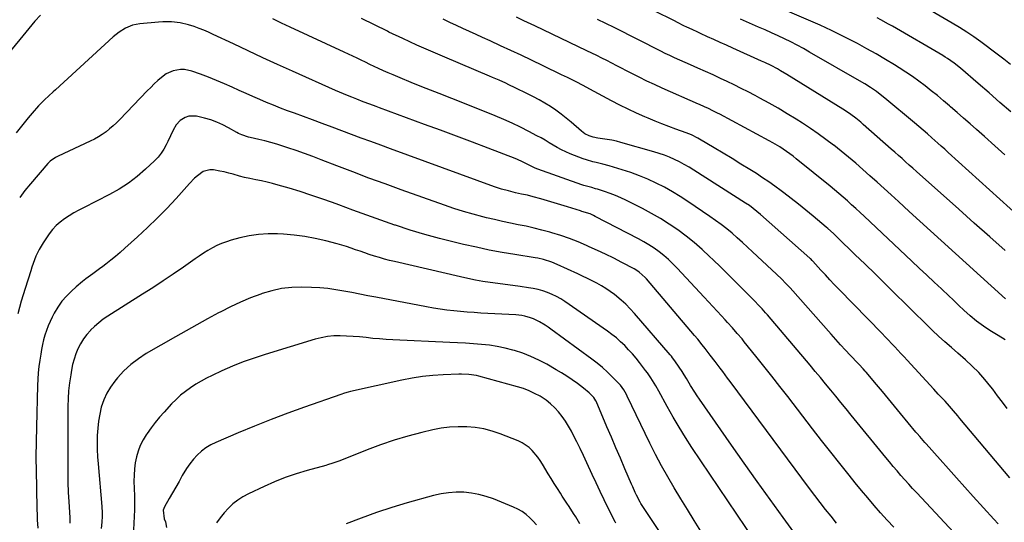
# Model space of a CAD drawing. Units: inches. Extents: x 1836063 to 1841434, y 426305 to 431686.
# Drawn here: x 1837015 to 1837574, y 429270 to 429556 of the extents above; entities that cross this region are included whole.
import ezdxf

# ---------------------------------------------------------------- set-up
doc = ezdxf.new("R2010")
doc.units = ezdxf.units.IN
doc.header["$MEASUREMENT"] = 0
doc.layers.add('7', color=7, linetype='Continuous')
doc.layers.add('8', color=7, linetype='Continuous')

msp = doc.modelspace()

# ---------------------------------------------------------------- linework, layer by layer
at = {"layer": '7', "color": 18}
for points in [[(1837574.41, 429478.93, 1832), (1837568.58, 429484.18, 1832), (1837562.72, 429489.41, 1832), (1837558.31, 429493.31, 1832), (1837554.63, 429496.56, 1832), (1837550.94, 429499.8, 1832), (1837547.25, 429503.03, 1832), (1837543.55, 429506.25, 1832), (1837542.88, 429506.83, 1832), (1837539.48, 429509.72, 1832), (1837536.04, 429512.58, 1832), (1837532.55, 429515.36, 1832), (1837529.02, 429518.11, 1832), (1837525.43, 429520.77, 1832), (1837521.8, 429523.36, 1832), (1837518.1, 429525.86, 1832), (1837514.35, 429528.3, 1832), (1837511.64, 429530.01, 1832), (1837506.47, 429533.19, 1832), (1837501.25, 429536.28, 1832), (1837495.96, 429539.24, 1832), (1837490.61, 429542.12, 1832), (1837488.71, 429543.12, 1832), (1837482.34, 429546.36, 1832), (1837475.93, 429549.5, 1832), (1837469.45, 429552.51, 1832), (1837462.92, 429555.41, 1832), (1837434.12, 429567.86, 1832)], [(1837577.58, 429530.32, 1836), (1837573.77, 429533.29, 1836), (1837569.92, 429536.2, 1836), (1837560.64, 429543.07, 1836), (1837556.71, 429545.89, 1836), (1837552.71, 429548.61, 1836), (1837548.62, 429551.2, 1836), (1837544.48, 429553.7, 1836), (1837525.26, 429564.86, 1836)], [(1837026.78, 429558.24, 1818), (1837023.59, 429554.95, 1818), (1837003.78, 429530.84, 1818)], [(1837574.55, 429374.01, 1824), (1837570.44, 429376.47, 1824), (1837568.61, 429377.57, 1824), (1837566.78, 429378.7, 1824), (1837564.75, 429379.97, 1824), (1837562.16, 429381.69, 1824), (1837558.3, 429384.56, 1824), (1837554.56, 429387.59, 1824), (1837551, 429390.82, 1824), (1837550.58, 429391.22, 1824), (1837548.63, 429393.09, 1824), (1837546.68, 429394.95, 1824), (1837544.72, 429396.8, 1824), (1837542.75, 429398.65, 1824), (1837538.31, 429402.82, 1824), (1837534.13, 429406.74, 1824), (1837529.94, 429410.67, 1824), (1837525.76, 429414.61, 1824), (1837521.58, 429418.54, 1824), (1837494.46, 429444.1, 1824), (1837492.1, 429446.31, 1824), (1837489.73, 429448.5, 1824), (1837487.34, 429450.67, 1824), (1837484.94, 429452.83, 1824), (1837482.51, 429454.96, 1824), (1837480.07, 429457.07, 1824), (1837477.59, 429459.14, 1824), (1837475.1, 429461.19, 1824), (1837455.89, 429476.74, 1824), (1837454.07, 429478.17, 1824), (1837450.34, 429480.89, 1824), (1837446.48, 429483.44, 1824), (1837442.51, 429485.8, 1824), (1837440.49, 429486.93, 1824), (1837412.5, 429501.97, 1824), (1837411.2, 429502.66, 1824), (1837408.58, 429504, 1824), (1837406, 429505.26, 1824), (1837403.88, 429506.24, 1824), (1837401.03, 429507.49, 1824), (1837400.32, 429507.8, 1824), (1837379.76, 429516.89, 1824), (1837375.39, 429518.87, 1824), (1837371.04, 429520.89, 1824), (1837366.74, 429523, 1824), (1837362.46, 429525.16, 1824), (1837359.56, 429526.65, 1824), (1837356.74, 429528.1, 1824), (1837353.93, 429529.56, 1824), (1837351.12, 429531.01, 1824), (1837348.31, 429532.47, 1824), (1837345.49, 429533.91, 1824), (1837342.66, 429535.34, 1824), (1837339.82, 429536.74, 1824), (1837336.97, 429538.11, 1824), (1837307.43, 429552.18, 1824), (1837305.36, 429553.16, 1824), (1837301.2, 429555.13, 1824), (1837297.04, 429557.09, 1824)], [(1837574.44, 429424.69, 1828), (1837565.72, 429432.48, 1828), (1837556.99, 429440.27, 1828), (1837548.26, 429448.05, 1828), (1837539.52, 429455.82, 1828), (1837526.11, 429467.75, 1828), (1837524.08, 429469.56, 1828), (1837522.05, 429471.37, 1828), (1837520.02, 429473.19, 1828), (1837517.99, 429475.01, 1828), (1837515.96, 429476.82, 1828), (1837513.93, 429478.63, 1828), (1837511.9, 429480.44, 1828), (1837509.86, 429482.24, 1828), (1837493.96, 429496.27, 1828), (1837492.58, 429497.46, 1828), (1837489.76, 429499.75, 1828), (1837486.84, 429501.93, 1828), (1837483.83, 429503.98, 1828), (1837482.29, 429504.96, 1828), (1837450.5, 429524.67, 1828), (1837447.03, 429526.74, 1828), (1837445.26, 429527.72, 1828), (1837441.68, 429529.6, 1828), (1837438.05, 429531.36, 1828), (1837436.21, 429532.21, 1828), (1837419.87, 429539.55, 1828), (1837416.28, 429541.16, 1828), (1837412.69, 429542.78, 1828), (1837409.11, 429544.41, 1828), (1837405.52, 429546.04, 1828), (1837401.55, 429547.85, 1828), (1837399.95, 429548.58, 1828), (1837396.77, 429550.05, 1828), (1837393.8, 429551.43, 1828), (1837392, 429552.28, 1828), (1837388.44, 429554.06, 1828), (1837386.66, 429554.96, 1828), (1837375.21, 429560.82, 1828)], [(1837577.63, 429503.37, 1834), (1837571.49, 429508.77, 1834), (1837565.33, 429514.15, 1834), (1837559.15, 429519.5, 1834), (1837549.11, 429528.17, 1834), (1837545.49, 429531.06, 1834), (1837541.69, 429533.69, 1834), (1837540.38, 429534.51, 1834), (1837539.06, 429535.3, 1834), (1837510.46, 429551.97, 1834), (1837508.32, 429553.19, 1834), (1837503.98, 429555.53, 1834), (1837501.79, 429556.66, 1834)], [(1837550.65, 429258.92, 1816), (1837524.26, 429287.05, 1816), (1837521.98, 429289.5, 1816), (1837519.73, 429291.97, 1816), (1837517.5, 429294.46, 1816), (1837515.28, 429296.97, 1816), (1837513.1, 429299.5, 1816), (1837510.93, 429302.05, 1816), (1837508.78, 429304.62, 1816), (1837506.66, 429307.2, 1816), (1837487.04, 429331.26, 1816), (1837484.15, 429334.81, 1816), (1837481.26, 429338.35, 1816), (1837478.36, 429341.9, 1816), (1837475.47, 429345.44, 1816), (1837472.57, 429348.98, 1816), (1837469.65, 429352.5, 1816), (1837466.71, 429356.01, 1816), (1837463.76, 429359.5, 1816), (1837439.47, 429388.16, 1816), (1837438.5, 429389.29, 1816), (1837436.52, 429391.51, 1816), (1837434.48, 429393.68, 1816), (1837432.42, 429395.82, 1816), (1837431.37, 429396.88, 1816), (1837425.26, 429403.03, 1816), (1837421.15, 429407.15, 1816), (1837417.01, 429411.25, 1816), (1837412.85, 429415.33, 1816), (1837408.67, 429419.38, 1816), (1837406.7, 429421.29, 1816), (1837402.38, 429425.28, 1816), (1837397.94, 429429.13, 1816), (1837393.34, 429432.79, 1816), (1837388.63, 429436.32, 1816), (1837383.76, 429439.63, 1816), (1837378.81, 429442.78, 1816), (1837373.71, 429445.71, 1816), (1837368.52, 429448.49, 1816), (1837359.15, 429453.23, 1816), (1837356.2, 429454.63, 1816), (1837353.21, 429455.93, 1816), (1837350.17, 429457.09, 1816), (1837347.08, 429458.15, 1816), (1837343.05, 429459.43, 1816), (1837341.95, 429459.77, 1816), (1837339.72, 429460.4, 1816), (1837335.28, 429461.65, 1816), (1837334.18, 429462.02, 1816), (1837309.09, 429470.86, 1816), (1837307.55, 429471.46, 1816), (1837304.6, 429472.93, 1816), (1837300.48, 429475.07, 1816), (1837297.67, 429476.34, 1816), (1837296.23, 429476.92, 1816), (1837281.03, 429482.68, 1816), (1837271.98, 429486.1, 1816), (1837262.92, 429489.51, 1816), (1837253.86, 429492.89, 1816), (1837244.79, 429496.26, 1816), (1837219.25, 429505.7, 1816), (1837217.39, 429506.39, 1816), (1837213.68, 429507.76, 1816), (1837209.98, 429509.14, 1816), (1837206.29, 429510.55, 1816), (1837203.45, 429511.68, 1816), (1837201.12, 429512.62, 1816), (1837198.79, 429513.59, 1816), (1837196.48, 429514.58, 1816), (1837194.18, 429515.59, 1816), (1837169.8, 429526.49, 1816), (1837161.39, 429530.29, 1816), (1837152.99, 429534.12, 1816), (1837144.62, 429538.01, 1816), (1837136.26, 429541.94, 1816), (1837124.87, 429547.34, 1816), (1837122.21, 429548.56, 1816), (1837119.52, 429549.72, 1816), (1837116.8, 429550.79, 1816), (1837114.06, 429551.81, 1816), (1837110.85, 429552.86, 1816), (1837106.06, 429553.95, 1816), (1837101.17, 429554.49, 1816), (1837096.25, 429554.53, 1816), (1837093.79, 429554.37, 1816), (1837083.21, 429553.35, 1816), (1837079.04, 429552.54, 1816), (1837075.1, 429550.93, 1816), (1837071.45, 429548.69, 1816), (1837068.11, 429546, 1816), (1837035.25, 429515.85, 1816), (1837034.03, 429514.73, 1816), (1837031.57, 429512.51, 1816), (1837029.11, 429510.29, 1816), (1837026.77, 429507.95, 1816), (1837025.65, 429506.73, 1816), (1837022.04, 429502.67, 1816), (1837019.68, 429499.93, 1816), (1837017.41, 429497.1, 1816), (1837015.16, 429494.25, 1816), (1837012.86, 429491.45, 1816)], [(1837570.46, 429269.47, 1818), (1837568.02, 429272.14, 1818), (1837556.36, 429285.07, 1818), (1837551.66, 429290.3, 1818), (1837546.96, 429295.53, 1818), (1837542.26, 429300.76, 1818), (1837537.57, 429306, 1818), (1837529.69, 429314.82, 1818), (1837528.95, 429315.66, 1818), (1837526.01, 429319.02, 1818), (1837524.57, 429320.72, 1818), (1837523.85, 429321.58, 1818), (1837515.07, 429332.22, 1818), (1837511.66, 429336.34, 1818), (1837508.25, 429340.45, 1818), (1837504.82, 429344.55, 1818), (1837501.39, 429348.65, 1818), (1837495.62, 429355.51, 1818), (1837495.06, 429356.17, 1818), (1837493.92, 429357.46, 1818), (1837491.57, 429359.98, 1818), (1837490.98, 429360.61, 1818), (1837486.58, 429365.23, 1818), (1837483.81, 429368.18, 1818), (1837481.05, 429371.16, 1818), (1837478.33, 429374.16, 1818), (1837475.63, 429377.18, 1818), (1837452.44, 429403.4, 1818), (1837451.84, 429404.07, 1818), (1837450, 429406.02, 1818), (1837447.45, 429408.52, 1818), (1837431.13, 429423.86, 1818), (1837428.24, 429426.55, 1818), (1837425.32, 429429.21, 1818), (1837422.38, 429431.84, 1818), (1837419.41, 429434.44, 1818), (1837416.38, 429436.97, 1818), (1837413.29, 429439.42, 1818), (1837410.12, 429441.76, 1818), (1837406.89, 429444.03, 1818), (1837394.32, 429452.53, 1818), (1837389.96, 429455.35, 1818), (1837385.53, 429458.04, 1818), (1837380.99, 429460.54, 1818), (1837376.38, 429462.92, 1818), (1837371.67, 429465.09, 1818), (1837366.9, 429467.09, 1818), (1837362.04, 429468.86, 1818), (1837357.11, 429470.47, 1818), (1837349.7, 429472.68, 1818), (1837346.01, 429473.7, 1818), (1837342.29, 429474.57, 1818), (1837340.43, 429475.01, 1818), (1837336.77, 429476.09, 1818), (1837334.97, 429476.73, 1818), (1837327.43, 429479.64, 1818), (1837324.96, 429480.68, 1818), (1837322.54, 429481.8, 1818), (1837320.18, 429483.07, 1818), (1837317.87, 429484.43, 1818), (1837315.59, 429485.84, 1818), (1837313.28, 429487.22, 1818), (1837310.95, 429488.54, 1818), (1837308.6, 429489.84, 1818), (1837304.05, 429492.28, 1818), (1837299.38, 429494.69, 1818), (1837294.65, 429496.99, 1818), (1837289.84, 429499.12, 1818), (1837284.99, 429501.14, 1818), (1837267.49, 429508.05, 1818), (1837260.27, 429510.92, 1818), (1837253.05, 429513.79, 1818), (1837245.84, 429516.67, 1818), (1837238.63, 429519.56, 1818), (1837229.6, 429523.2, 1818), (1837226.92, 429524.31, 1818), (1837224.25, 429525.44, 1818), (1837221.61, 429526.62, 1818), (1837218.61, 429528.01, 1818), (1837216.18, 429529.17, 1818), (1837213.75, 429530.33, 1818), (1837211.32, 429531.5, 1818), (1837208.9, 429532.69, 1818), (1837206.48, 429533.87, 1818), (1837204.06, 429535.04, 1818), (1837201.62, 429536.19, 1818), (1837199.18, 429537.33, 1818), (1837168.6, 429551.47, 1818), (1837163.6, 429553.8, 1818), (1837158.6, 429556.14, 1818)], [(1837575.7, 429334.97, 1822), (1837572.98, 429338.62, 1822), (1837570.24, 429342.25, 1822), (1837567.48, 429345.88, 1822), (1837566.37, 429347.32, 1822), (1837563.03, 429351.4, 1822), (1837559.55, 429355.35, 1822), (1837555.83, 429359.08, 1822), (1837551.97, 429362.67, 1822), (1837547.66, 429366.44, 1822), (1837544.01, 429369.63, 1822), (1837540.34, 429372.79, 1822), (1837536.72, 429376.01, 1822), (1837533.21, 429379.34, 1822), (1837530.43, 429382.07, 1822), (1837527.31, 429385.13, 1822), (1837524.19, 429388.19, 1822), (1837521.07, 429391.26, 1822), (1837517.96, 429394.32, 1822), (1837512.03, 429400.16, 1822), (1837506.34, 429405.76, 1822), (1837500.64, 429411.34, 1822), (1837494.93, 429416.92, 1822), (1837489.22, 429422.49, 1822), (1837479.31, 429432.13, 1822), (1837476.98, 429434.33, 1822), (1837473.77, 429437.15, 1822), (1837472.96, 429437.84, 1822), (1837465.41, 429444.18, 1822), (1837461.33, 429447.55, 1822), (1837457.22, 429450.88, 1822), (1837453.06, 429454.15, 1822), (1837448.87, 429457.38, 1822), (1837447.23, 429458.63, 1822), (1837443.8, 429461.15, 1822), (1837440.33, 429463.62, 1822), (1837436.8, 429466, 1822), (1837433.22, 429468.31, 1822), (1837429.53, 429470.63, 1822), (1837424.51, 429473.76, 1822), (1837419.48, 429476.86, 1822), (1837414.42, 429479.93, 1822), (1837409.35, 429482.97, 1822), (1837401, 429487.94, 1822), (1837400.09, 429488.47, 1822), (1837396.33, 429490.34, 1822), (1837393.39, 429491.5, 1822), (1837387.47, 429493.6, 1822), (1837383.53, 429495.04, 1822), (1837379.61, 429496.53, 1822), (1837375.72, 429498.09, 1822), (1837371.85, 429499.7, 1822), (1837369.91, 429500.54, 1822), (1837365.11, 429502.67, 1822), (1837360.36, 429504.89, 1822), (1837355.66, 429507.25, 1822), (1837351.02, 429509.69, 1822), (1837338.74, 429516.35, 1822), (1837334.86, 429518.42, 1822), (1837330.94, 429520.41, 1822), (1837326.01, 429522.79, 1822), (1837322.56, 429524.46, 1822), (1837319.1, 429526.13, 1822), (1837315.65, 429527.79, 1822), (1837312.19, 429529.46, 1822), (1837305.47, 429532.7, 1822), (1837299.64, 429535.48, 1822), (1837293.81, 429538.23, 1822), (1837287.95, 429540.94, 1822), (1837282.08, 429543.62, 1822), (1837277.81, 429545.54, 1822), (1837274.07, 429547.24, 1822), (1837270.33, 429548.95, 1822), (1837266.6, 429550.67, 1822), (1837262.88, 429552.39, 1822), (1837259.16, 429554.15, 1822), (1837255.47, 429555.94, 1822)], [(1837574.75, 429397.26, 1826), (1837538.11, 429430.36, 1826), (1837532.03, 429435.87, 1826), (1837525.97, 429441.38, 1826), (1837519.91, 429446.9, 1826), (1837513.87, 429452.43, 1826), (1837509.74, 429456.22, 1826), (1837505.76, 429459.86, 1826), (1837501.76, 429463.49, 1826), (1837497.75, 429467.09, 1826), (1837493.73, 429470.69, 1826), (1837489.66, 429474.23, 1826), (1837485.55, 429477.72, 1826), (1837481.36, 429481.12, 1826), (1837477.13, 429484.46, 1826), (1837477.09, 429484.49, 1826), (1837472.76, 429487.74, 1826), (1837468.38, 429490.92, 1826), (1837463.91, 429493.97, 1826), (1837459.38, 429496.94, 1826), (1837455.87, 429499.19, 1826), (1837450.8, 429502.33, 1826), (1837445.69, 429505.4, 1826), (1837440.5, 429508.34, 1826), (1837435.27, 429511.21, 1826), (1837432.59, 429512.64, 1826), (1837428.65, 429514.7, 1826), (1837424.69, 429516.71, 1826), (1837420.7, 429518.67, 1826), (1837416.69, 429520.59, 1826), (1837412.89, 429522.36, 1826), (1837408.63, 429524.33, 1826), (1837404.35, 429526.25, 1826), (1837400.06, 429528.15, 1826), (1837395.78, 429530.07, 1826), (1837386.78, 429534.13, 1826), (1837384.14, 429535.34, 1826), (1837381.52, 429536.58, 1826), (1837378.91, 429537.85, 1826), (1837376.31, 429539.14, 1826), (1837373.73, 429540.46, 1826), (1837371.14, 429541.78, 1826), (1837368.56, 429543.1, 1826), (1837365.97, 429544.42, 1826), (1837361.8, 429546.57, 1826), (1837357.13, 429548.94, 1826), (1837352.44, 429551.29, 1826), (1837347.72, 429553.59, 1826), (1837342.99, 429555.86, 1826)], [(1837511.32, 429267.54, 1814), (1837507.53, 429271.61, 1814), (1837503.8, 429275.74, 1814), (1837500.14, 429279.94, 1814), (1837496.52, 429284.17, 1814), (1837492.96, 429288.44, 1814), (1837489.43, 429292.75, 1814), (1837485.9, 429297.13, 1814), (1837480.65, 429303.67, 1814), (1837475.44, 429310.23, 1814), (1837470.27, 429316.82, 1814), (1837465.12, 429323.44, 1814), (1837451.03, 429341.7, 1814), (1837446.55, 429347.48, 1814), (1837442.04, 429353.24, 1814), (1837437.51, 429358.97, 1814), (1837432.94, 429364.68, 1814), (1837426.39, 429372.84, 1814), (1837425.08, 429374.45, 1814), (1837422.41, 429377.63, 1814), (1837419.67, 429380.76, 1814), (1837416.9, 429383.86, 1814), (1837415.5, 429385.4, 1814), (1837413.44, 429387.66, 1814), (1837411, 429390.32, 1814), (1837408.56, 429392.97, 1814), (1837406.11, 429395.61, 1814), (1837403.65, 429398.25, 1814), (1837388.34, 429414.61, 1814), (1837385.9, 429417.09, 1814), (1837383.37, 429419.48, 1814), (1837380.72, 429421.74, 1814), (1837377.99, 429423.9, 1814), (1837375.16, 429425.92, 1814), (1837372.26, 429427.85, 1814), (1837369.27, 429429.63, 1814), (1837366.22, 429431.32, 1814), (1837341.78, 429444.06, 1814), (1837340.79, 429444.55, 1814), (1837338.78, 429445.41, 1814), (1837334.14, 429446.89, 1814), (1837333.39, 429447.12, 1814), (1837326.04, 429449.46, 1814), (1837322.26, 429450.64, 1814), (1837318.47, 429451.79, 1814), (1837314.67, 429452.89, 1814), (1837310.85, 429453.96, 1814), (1837306.49, 429455.16, 1814), (1837303.2, 429456, 1814), (1837299.89, 429456.73, 1814), (1837296.56, 429457.45, 1814), (1837292.54, 429458.45, 1814), (1837288.56, 429459.58, 1814), (1837284.64, 429460.9, 1814), (1837225.46, 429482.44, 1814), (1837219.93, 429484.46, 1814), (1837214.39, 429486.49, 1814), (1837208.86, 429488.53, 1814), (1837203.33, 429490.58, 1814), (1837197.81, 429492.64, 1814), (1837192.28, 429494.69, 1814), (1837186.75, 429496.73, 1814), (1837181.22, 429498.77, 1814), (1837170.97, 429502.54, 1814), (1837166.99, 429504.03, 1814), (1837163.03, 429505.55, 1814), (1837159.08, 429507.11, 1814), (1837155.15, 429508.7, 1814), (1837151.24, 429510.34, 1814), (1837147.34, 429512.02, 1814), (1837143.46, 429513.75, 1814), (1837139.61, 429515.51, 1814), (1837135.63, 429517.37, 1814), (1837131.21, 429519.35, 1814), (1837126.75, 429521.24, 1814), (1837122.24, 429523.01, 1814), (1837117.7, 429524.69, 1814), (1837112.77, 429526.44, 1814), (1837108.51, 429527.38, 1814), (1837106.33, 429527.42, 1814), (1837102.01, 429526.74, 1814), (1837098.11, 429524.94, 1814), (1837095.49, 429522.94, 1814), (1837093.4, 429521.1, 1814), (1837091.35, 429519.21, 1814), (1837089.36, 429517.27, 1814), (1837087.4, 429515.29, 1814), (1837071.75, 429498.96, 1814), (1837069.91, 429497.13, 1814), (1837068, 429495.36, 1814), (1837066.01, 429493.69, 1814), (1837063.96, 429492.08, 1814), (1837061.83, 429490.59, 1814), (1837059.65, 429489.2, 1814), (1837057.38, 429487.94, 1814), (1837055.05, 429486.77, 1814), (1837036.87, 429478.3, 1814), (1837035.24, 429477.46, 1814), (1837032.26, 429475.32, 1814), (1837030.98, 429474.02, 1814), (1837021.03, 429462.56, 1814), (1837017.9, 429458.69, 1814), (1837014.94, 429454.69, 1814)], [(1837478.79, 429269.95, 1812), (1837475.63, 429273.8, 1812), (1837472.53, 429277.69, 1812), (1837469.46, 429281.61, 1812), (1837466.43, 429285.56, 1812), (1837463.44, 429289.53, 1812), (1837418.33, 429350.22, 1812), (1837416.92, 429352.12, 1812), (1837414.11, 429355.9, 1812), (1837412.7, 429357.79, 1812), (1837409.88, 429361.57, 1812), (1837407.04, 429365.32, 1812), (1837404.22, 429369.01, 1812), (1837402.53, 429371.17, 1812), (1837399.94, 429374.35, 1812), (1837398.18, 429376.45, 1812), (1837370.94, 429408.55, 1812), (1837370.18, 429409.4, 1812), (1837366.73, 429412.42, 1812), (1837364.81, 429413.67, 1812), (1837363.81, 429414.23, 1812), (1837356.78, 429417.91, 1812), (1837352.23, 429420.25, 1812), (1837347.64, 429422.52, 1812), (1837343.02, 429424.7, 1812), (1837338.36, 429426.83, 1812), (1837336.86, 429427.5, 1812), (1837332.03, 429429.53, 1812), (1837327.15, 429431.43, 1812), (1837322.19, 429433.13, 1812), (1837317.19, 429434.69, 1812), (1837315.94, 429435.05, 1812), (1837311.51, 429436.27, 1812), (1837307.05, 429437.4, 1812), (1837302.56, 429438.41, 1812), (1837298.06, 429439.33, 1812), (1837293.54, 429440.23, 1812), (1837289.04, 429441.17, 1812), (1837284.55, 429442.2, 1812), (1837280.08, 429443.27, 1812), (1837277.95, 429443.8, 1812), (1837272.44, 429445.25, 1812), (1837266.97, 429446.82, 1812), (1837261.54, 429448.54, 1812), (1837256.15, 429450.38, 1812), (1837231.64, 429459.11, 1812), (1837222.45, 429462.44, 1812), (1837213.27, 429465.82, 1812), (1837204.12, 429469.27, 1812), (1837194.99, 429472.78, 1812), (1837186.15, 429476.23, 1812), (1837181.44, 429478.02, 1812), (1837176.72, 429479.76, 1812), (1837171.97, 429481.42, 1812), (1837167.2, 429483.04, 1812), (1837164.32, 429483.99, 1812), (1837160.97, 429485.04, 1812), (1837157.59, 429486.02, 1812), (1837154.19, 429486.9, 1812), (1837150.77, 429487.72, 1812), (1837145.89, 429488.8, 1812), (1837144.9, 429489.04, 1812), (1837141.04, 429490.29, 1812), (1837139.21, 429491.15, 1812), (1837138.31, 429491.63, 1812), (1837133.59, 429494.35, 1812), (1837130.28, 429496.07, 1812), (1837126.9, 429497.59, 1812), (1837123.4, 429498.81, 1812), (1837119.81, 429499.84, 1812), (1837115.25, 429500.93, 1812), (1837110.95, 429500.97, 1812), (1837108.97, 429500.24, 1812), (1837106.16, 429498.41, 1812), (1837103.76, 429495.97, 1812), (1837102.04, 429493.02, 1812), (1837100.64, 429489.81, 1812), (1837099.15, 429486.64, 1812), (1837098.2, 429484.66, 1812), (1837096.83, 429482.18, 1812), (1837095.3, 429479.83, 1812), (1837093.51, 429477.66, 1812), (1837091.55, 429475.62, 1812), (1837086.45, 429470.85, 1812), (1837081.65, 429466.73, 1812), (1837076.66, 429462.91, 1812), (1837071.36, 429459.52, 1812), (1837065.86, 429456.42, 1812), (1837051.25, 429448.98, 1812), (1837048.49, 429447.51, 1812), (1837045.76, 429445.98, 1812), (1837043.09, 429444.36, 1812), (1837040.46, 429442.68, 1812), (1837037.98, 429440.82, 1812), (1837035.67, 429438.79, 1812), (1837033.6, 429436.5, 1812), (1837031.71, 429434.05, 1812), (1837028.23, 429428.98, 1812), (1837025.98, 429425.29, 1812), (1837024.16, 429421.37, 1812), (1837023.37, 429419.35, 1812), (1837021.91, 429415.26, 1812), (1837021.23, 429413.2, 1812), (1837018.03, 429403.11, 1812), (1837015.87, 429395.97, 1812), (1837013.82, 429388.8, 1812)], [(1837432.35, 429259.76, 1808), (1837396.68, 429312.89, 1808), (1837392.98, 429318.56, 1808), (1837389.39, 429324.3, 1808), (1837385.96, 429330.14, 1808), (1837382.63, 429336.04, 1808), (1837377.8, 429344.88, 1808), (1837376.1, 429347.91, 1808), (1837374.32, 429350.9, 1808), (1837373.39, 429352.37, 1808), (1837371.42, 429355.23, 1808), (1837370.38, 429356.62, 1808), (1837366.94, 429361.04, 1808), (1837364.92, 429363.54, 1808), (1837362.85, 429365.99, 1808), (1837360.68, 429368.36, 1808), (1837358.46, 429370.68, 1808), (1837356.14, 429372.89, 1808), (1837353.74, 429375.01, 1808), (1837351.23, 429377, 1808), (1837348.64, 429378.9, 1808), (1837324.52, 429395.64, 1808), (1837322.16, 429397.15, 1808), (1837319.73, 429398.54, 1808), (1837317.21, 429399.74, 1808), (1837314.62, 429400.82, 1808), (1837311.96, 429401.71, 1808), (1837309.27, 429402.49, 1808), (1837306.54, 429403.08, 1808), (1837303.77, 429403.55, 1808), (1837299.21, 429404.18, 1808), (1837294.95, 429404.76, 1808), (1837290.69, 429405.34, 1808), (1837286.42, 429405.93, 1808), (1837282.16, 429406.51, 1808), (1837277.9, 429407.15, 1808), (1837273.67, 429407.88, 1808), (1837269.45, 429408.72, 1808), (1837265.25, 429409.63, 1808), (1837227.71, 429418.38, 1808), (1837224.86, 429419.08, 1808), (1837222.03, 429419.83, 1808), (1837219.22, 429420.65, 1808), (1837216.42, 429421.52, 1808), (1837213.46, 429422.49, 1808), (1837210.86, 429423.35, 1808), (1837208.27, 429424.24, 1808), (1837205.68, 429425.14, 1808), (1837203.08, 429426.02, 1808), (1837200.48, 429426.85, 1808), (1837197.85, 429427.62, 1808), (1837195.21, 429428.36, 1808), (1837188.7, 429430.08, 1808), (1837182.77, 429431.46, 1808), (1837176.8, 429432.58, 1808), (1837170.77, 429433.35, 1808), (1837164.7, 429433.86, 1808), (1837161.38, 429434.04, 1808), (1837155.97, 429434.07, 1808), (1837150.59, 429433.77, 1808), (1837145.27, 429432.97, 1808), (1837139.98, 429431.83, 1808), (1837135.11, 429430.53, 1808), (1837132.32, 429429.68, 1808), (1837129.6, 429428.68, 1808), (1837126.96, 429427.47, 1808), (1837124.37, 429426.13, 1808), (1837121.85, 429424.65, 1808), (1837119.36, 429423.12, 1808), (1837116.92, 429421.52, 1808), (1837114.5, 429419.87, 1808), (1837107.87, 429415.23, 1808), (1837102.13, 429411.28, 1808), (1837096.36, 429407.38, 1808), (1837090.53, 429403.56, 1808), (1837084.66, 429399.8, 1808), (1837065.03, 429387.42, 1808), (1837062.38, 429385.62, 1808), (1837059.83, 429383.69, 1808), (1837057.43, 429381.59, 1808), (1837055.12, 429379.36, 1808), (1837055.09, 429379.33, 1808), (1837053, 429376.94, 1808), (1837051.1, 429374.43, 1808), (1837049.47, 429371.73, 1808), (1837048.02, 429368.91, 1808), (1837046.83, 429365.95, 1808), (1837045.8, 429362.95, 1808), (1837044.99, 429359.88, 1808), (1837044.34, 429356.77, 1808), (1837043.9, 429354.1, 1808), (1837043.25, 429349.6, 1808), (1837042.75, 429345.09, 1808), (1837042.47, 429340.56, 1808), (1837042.34, 429336.02, 1808), (1837042.19, 429303.9, 1808), (1837042.22, 429298.41, 1808), (1837042.32, 429292.92, 1808), (1837042.54, 429287.43, 1808), (1837042.83, 429281.95, 1808), (1837043.39, 429273.1, 1808), (1837043.47, 429269.93, 1808)], [(1837401.76, 429265.38, 1806), (1837397.89, 429271.47, 1806), (1837394.05, 429277.59, 1806), (1837390.27, 429283.74, 1806), (1837386.53, 429289.91, 1806), (1837382.91, 429296.15, 1806), (1837379.4, 429302.45, 1806), (1837376.05, 429308.84, 1806), (1837372.82, 429315.29, 1806), (1837359.91, 429341.93, 1806), (1837359.43, 429342.88, 1806), (1837357.9, 429345.63, 1806), (1837356.05, 429348.17, 1806), (1837355.34, 429348.95, 1806), (1837351.43, 429352.96, 1806), (1837348.67, 429355.65, 1806), (1837345.83, 429358.24, 1806), (1837342.87, 429360.69, 1806), (1837339.82, 429363.04, 1806), (1837316.62, 429380.03, 1806), (1837315.03, 429381.16, 1806), (1837313.41, 429382.24, 1806), (1837310.08, 429384.25, 1806), (1837306.61, 429385.96, 1806), (1837305.01, 429386.53, 1806), (1837301.73, 429387.39, 1806), (1837300.06, 429387.7, 1806), (1837296.68, 429388.06, 1806), (1837276.86, 429389.17, 1806), (1837272.98, 429389.42, 1806), (1837269.11, 429389.69, 1806), (1837265.24, 429390.02, 1806), (1837261.37, 429390.38, 1806), (1837257.51, 429390.81, 1806), (1837253.67, 429391.32, 1806), (1837249.83, 429391.93, 1806), (1837246.01, 429392.61, 1806), (1837217.26, 429398.15, 1806), (1837212.71, 429399.02, 1806), (1837208.16, 429399.9, 1806), (1837203.6, 429400.78, 1806), (1837199.05, 429401.65, 1806), (1837194.48, 429402.41, 1806), (1837189.9, 429403.03, 1806), (1837185.29, 429403.42, 1806), (1837180.67, 429403.66, 1806), (1837175.17, 429403.81, 1806), (1837169.39, 429403.65, 1806), (1837163.69, 429403.06, 1806), (1837158.08, 429401.85, 1806), (1837152.54, 429400.21, 1806), (1837151.82, 429399.95, 1806), (1837146.03, 429397.74, 1806), (1837140.31, 429395.36, 1806), (1837134.71, 429392.73, 1806), (1837129.17, 429389.94, 1806), (1837127.79, 429389.21, 1806), (1837121.64, 429385.9, 1806), (1837115.52, 429382.54, 1806), (1837109.42, 429379.13, 1806), (1837103.35, 429375.67, 1806), (1837086.84, 429366.17, 1806), (1837082.32, 429363.24, 1806), (1837078.05, 429360.02, 1806), (1837074.14, 429356.36, 1806), (1837070.48, 429352.41, 1806), (1837068.91, 429350.53, 1806), (1837066.47, 429347.17, 1806), (1837064.35, 429343.65, 1806), (1837062.7, 429339.88, 1806), (1837061.28, 429335.64, 1806), (1837060.38, 429331.71, 1806), (1837059.67, 429327.75, 1806), (1837059.24, 429323.75, 1806), (1837059, 429319.73, 1806), (1837058.97, 429315.69, 1806), (1837059.02, 429311.65, 1806), (1837059.21, 429307.61, 1806), (1837059.48, 429303.57, 1806), (1837061.52, 429279.24, 1806), (1837061.71, 429275.71, 1806), (1837061.72, 429273.94, 1806), (1837061.59, 429270.41, 1806), (1837061.29, 429266.88, 1806)], [(1837391.96, 429244.42, 1804), (1837367.68, 429281.05, 1804), (1837367.2, 429281.81, 1804), (1837365.2, 429285.71, 1804), (1837364.45, 429287.29, 1804), (1837363, 429290.47, 1804), (1837362.3, 429292.07, 1804), (1837358.59, 429300.77, 1804), (1837356.05, 429306.72, 1804), (1837353.51, 429312.68, 1804), (1837350.96, 429318.63, 1804), (1837348.41, 429324.58, 1804), (1837342.2, 429339.06, 1804), (1837342.05, 429339.4, 1804), (1837340.88, 429341.28, 1804), (1837338.28, 429343.92, 1804), (1837335.16, 429346.53, 1804), (1837331.58, 429349.18, 1804), (1837328.66, 429351.26, 1804), (1837325.69, 429353.27, 1804), (1837322.66, 429355.18, 1804), (1837319.58, 429357.01, 1804), (1837314.21, 429360.09, 1804), (1837309.79, 429362.41, 1804), (1837305.27, 429364.52, 1804), (1837300.62, 429366.3, 1804), (1837295.87, 429367.86, 1804), (1837294.94, 429368.13, 1804), (1837290.56, 429369.25, 1804), (1837286.15, 429370.2, 1804), (1837281.69, 429370.87, 1804), (1837277.19, 429371.35, 1804), (1837272.67, 429371.68, 1804), (1837268.15, 429371.99, 1804), (1837263.63, 429372.24, 1804), (1837259.1, 429372.48, 1804), (1837226.83, 429373.97, 1804), (1837223.06, 429374.19, 1804), (1837219.29, 429374.45, 1804), (1837215.53, 429374.79, 1804), (1837211.77, 429375.19, 1804), (1837207.88, 429375.58, 1804), (1837204.24, 429375.88, 1804), (1837200.6, 429376.09, 1804), (1837196.95, 429376.23, 1804), (1837193.32, 429376.15, 1804), (1837189.73, 429375.84, 1804), (1837186.18, 429375.18, 1804), (1837182.66, 429374.29, 1804), (1837154.29, 429365.66, 1804), (1837148.04, 429363.62, 1804), (1837141.85, 429361.4, 1804), (1837135.76, 429358.94, 1804), (1837129.74, 429356.3, 1804), (1837124.24, 429353.75, 1804), (1837121.06, 429352.18, 1804), (1837117.93, 429350.51, 1804), (1837114.9, 429348.69, 1804), (1837111.91, 429346.77, 1804), (1837109.06, 429344.68, 1804), (1837106.3, 429342.47, 1804), (1837103.71, 429340.07, 1804), (1837101.22, 429337.55, 1804), (1837096.95, 429332.92, 1804), (1837094.37, 429329.99, 1804), (1837091.88, 429327, 1804), (1837089.53, 429323.9, 1804), (1837087.26, 429320.73, 1804), (1837086.79, 429320.05, 1804), (1837085, 429317.09, 1804), (1837083.44, 429314.03, 1804), (1837082.23, 429310.81, 1804), (1837081.24, 429307.5, 1804), (1837080.57, 429304.09, 1804), (1837080.08, 429300.67, 1804), (1837079.87, 429297.21, 1804), (1837079.84, 429293.74, 1804), (1837080.09, 429285.44, 1804), (1837080.16, 429280.47, 1804), (1837080.13, 429277.99, 1804), (1837079.96, 429273.01, 1804), (1837079.83, 429270.53, 1804), (1837079.5, 429265.57, 1804)], [(1837353.47, 429269.87, 1802), (1837353.06, 429270.66, 1802), (1837349.15, 429278.48, 1802), (1837346.81, 429283.2, 1802), (1837344.51, 429287.93, 1802), (1837342.27, 429292.69, 1802), (1837340.05, 429297.47, 1802), (1837336.98, 429304.2, 1802), (1837335.11, 429308.2, 1802), (1837333.21, 429312.19, 1802), (1837331.24, 429316.14, 1802), (1837329.23, 429320.08, 1802), (1837328.2, 429322.07, 1802), (1837326.59, 429324.93, 1802), (1837324.87, 429327.72, 1802), (1837322.97, 429330.4, 1802), (1837320.95, 429332.99, 1802), (1837318.74, 429335.4, 1802), (1837316.38, 429337.65, 1802), (1837313.81, 429339.64, 1802), (1837310.4, 429341.89, 1802), (1837307.34, 429343.56, 1802), (1837304.21, 429345.05, 1802), (1837300.97, 429346.28, 1802), (1837297.65, 429347.33, 1802), (1837275.64, 429353.32, 1802), (1837274.25, 429353.66, 1802), (1837270.05, 429354.35, 1802), (1837265.79, 429354.55, 1802), (1837264.36, 429354.52, 1802), (1837255.38, 429354.12, 1802), (1837249.48, 429353.71, 1802), (1837243.61, 429353.1, 1802), (1837237.78, 429352.18, 1802), (1837231.97, 429351.05, 1802), (1837202.87, 429344.62, 1802), (1837201.45, 429344.27, 1802), (1837199.35, 429343.62, 1802), (1837197.27, 429342.92, 1802), (1837176.63, 429335.74, 1802), (1837167.12, 429332.32, 1802), (1837157.66, 429328.76, 1802), (1837148.28, 429325, 1802), (1837138.95, 429321.11, 1802), (1837126.36, 429315.7, 1802), (1837123.47, 429314.26, 1802), (1837120.71, 429312.61, 1802), (1837118.16, 429310.66, 1802), (1837115.75, 429308.51, 1802), (1837113.55, 429306.12, 1802), (1837111.5, 429303.62, 1802), (1837109.67, 429300.95, 1802), (1837107.29, 429296.9, 1802), (1837105.47, 429293.61, 1802), (1837103.63, 429290.33, 1802), (1837101.77, 429287.07, 1802), (1837099.9, 429283.81, 1802), (1837097.22, 429279.19, 1802), (1837096.47, 429277.23, 1802), (1837096.91, 429272.4, 1802), (1837097.7, 429270.59, 1802), (1837098.36, 429267.33, 1802)], [(1837308.47, 429268.89, 1798), (1837306.56, 429270.96, 1798), (1837304.57, 429272.97, 1798), (1837302.44, 429274.8, 1798), (1837300.2, 429276.44, 1798), (1837297.78, 429277.83, 1798), (1837295.25, 429279.03, 1798), (1837283.97, 429283.64, 1798), (1837279.88, 429285.08, 1798), (1837275.72, 429286.23, 1798), (1837271.47, 429286.97, 1798), (1837267.15, 429287.42, 1798), (1837262.81, 429287.44, 1798), (1837258.5, 429287.18, 1798), (1837254.24, 429286.5, 1798), (1837250, 429285.54, 1798), (1837235.05, 429281.35, 1798), (1837226.24, 429278.72, 1798), (1837217.51, 429275.89, 1798), (1837208.88, 429272.76, 1798), (1837200.32, 429269.42, 1798)]]:
    msp.add_polyline3d(points, dxfattribs=at)
at = {"layer": '8', "color": 18}
for points in [[(1837577.17, 429295.55, 1820), (1837548.83, 429329.35, 1820), (1837547.64, 429330.76, 1820), (1837545.24, 429333.57, 1820), (1837542.82, 429336.35, 1820), (1837540.35, 429339.09, 1820), (1837539.07, 429340.46, 1820), (1837536.54, 429343.17, 1820), (1837534.02, 429345.9, 1820), (1837518.85, 429362.46, 1820), (1837517.09, 429364.36, 1820), (1837515.33, 429366.27, 1820), (1837513.56, 429368.16, 1820), (1837511.78, 429370.05, 1820), (1837510, 429371.93, 1820), (1837508.21, 429373.8, 1820), (1837506.41, 429375.67, 1820), (1837504.6, 429377.53, 1820), (1837480.04, 429402.75, 1820), (1837477.47, 429405.42, 1820), (1837474.92, 429408.1, 1820), (1837472.41, 429410.81, 1820), (1837469.91, 429413.54, 1820), (1837465.35, 429418.58, 1820), (1837464.94, 429419.03, 1820), (1837464.09, 429419.88, 1820), (1837463.87, 429420.08, 1820), (1837463.65, 429420.28, 1820), (1837435.55, 429445.11, 1820), (1837433.51, 429446.85, 1820), (1837431.41, 429448.53, 1820), (1837429.25, 429450.12, 1820), (1837427.02, 429451.61, 1820), (1837397.73, 429470.26, 1820), (1837395.05, 429471.89, 1820), (1837392.33, 429473.46, 1820), (1837389.56, 429474.93, 1820), (1837386.75, 429476.33, 1820), (1837383.88, 429477.6, 1820), (1837380.98, 429478.78, 1820), (1837378.02, 429479.8, 1820), (1837375.02, 429480.73, 1820), (1837356.36, 429485.98, 1820), (1837353.78, 429486.65, 1820), (1837351.18, 429487.24, 1820), (1837348.56, 429487.71, 1820), (1837345.92, 429488.12, 1820), (1837343.19, 429488.47, 1820), (1837340.66, 429488.96, 1820), (1837338.21, 429489.76, 1820), (1837335.92, 429490.9, 1820), (1837333.86, 429492.41, 1820), (1837328.06, 429497.47, 1820), (1837325.22, 429499.84, 1820), (1837322.32, 429502.13, 1820), (1837319.32, 429504.29, 1820), (1837316.25, 429506.37, 1820), (1837313.11, 429508.32, 1820), (1837309.92, 429510.2, 1820), (1837306.67, 429511.96, 1820), (1837303.37, 429513.65, 1820), (1837296.36, 429517.08, 1820), (1837292.72, 429518.81, 1820), (1837290.89, 429519.65, 1820), (1837287.2, 429521.29, 1820), (1837283.5, 429522.88, 1820), (1837281.64, 429523.67, 1820), (1837256.4, 429534.33, 1820), (1837248.39, 429537.78, 1820), (1837240.42, 429541.31, 1820), (1837232.5, 429544.96, 1820), (1837224.63, 429548.69, 1820), (1837223.73, 429549.13, 1820), (1837216.33, 429552.72, 1820), (1837208.95, 429556.33, 1820)], [(1837600.85, 429427.29, 1830), (1837542.15, 429480.35, 1830), (1837540.2, 429482.11, 1830), (1837538.25, 429483.86, 1830), (1837536.29, 429485.6, 1830), (1837532.84, 429488.65, 1830), (1837530.38, 429490.81, 1830), (1837527.92, 429492.97, 1830), (1837525.44, 429495.11, 1830), (1837522.94, 429497.22, 1830), (1837506.09, 429511.24, 1830), (1837504.54, 429512.49, 1830), (1837501.38, 429514.89, 1830), (1837498.11, 429517.16, 1830), (1837494.76, 429519.28, 1830), (1837493.05, 429520.29, 1830), (1837463.47, 429537.35, 1830), (1837459.95, 429539.32, 1830), (1837456.41, 429541.24, 1830), (1837452.81, 429543.07, 1830), (1837449.19, 429544.85, 1830), (1837445.54, 429546.57, 1830), (1837441.88, 429548.26, 1830), (1837438.2, 429549.91, 1830), (1837434.5, 429551.53, 1830), (1837424.22, 429555.98, 1830)], [(1837461.52, 429255.19, 1810), (1837448.46, 429273.08, 1810), (1837441.05, 429283.31, 1810), (1837433.69, 429293.56, 1810), (1837426.39, 429303.86, 1810), (1837419.14, 429314.2, 1810), (1837400.94, 429340.33, 1810), (1837399.63, 429342.24, 1810), (1837398.35, 429344.18, 1810), (1837395.9, 429348.11, 1810), (1837393.49, 429352.08, 1810), (1837392.27, 429354.05, 1810), (1837391.04, 429356.02, 1810), (1837389.49, 429358.5, 1810), (1837387.01, 429362.1, 1810), (1837385.67, 429363.82, 1810), (1837384.97, 429364.67, 1810), (1837384.27, 429365.5, 1810), (1837364.11, 429388.85, 1810), (1837361.66, 429391.53, 1810), (1837359.11, 429394.11, 1810), (1837356.42, 429396.53, 1810), (1837352.6, 429399.67, 1810), (1837350.21, 429401.44, 1810), (1837347.75, 429403.12, 1810), (1837345.21, 429404.66, 1810), (1837342.61, 429406.11, 1810), (1837339.95, 429407.47, 1810), (1837337.28, 429408.8, 1810), (1837334.59, 429410.1, 1810), (1837331.89, 429411.37, 1810), (1837320.16, 429416.81, 1810), (1837317.12, 429418.07, 1810), (1837312.39, 429419.52, 1810), (1837309.18, 429420.24, 1810), (1837307.55, 429420.53, 1810), (1837296.14, 429422.34, 1810), (1837288.82, 429423.59, 1810), (1837281.52, 429424.95, 1810), (1837274.25, 429426.47, 1810), (1837267.01, 429428.09, 1810), (1837261.62, 429429.36, 1810), (1837253.24, 429431.47, 1810), (1837244.9, 429433.74, 1810), (1837236.63, 429436.27, 1810), (1837228.41, 429438.96, 1810), (1837228.01, 429439.09, 1810), (1837220.03, 429441.87, 1810), (1837212.08, 429444.69, 1810), (1837204.14, 429447.57, 1810), (1837196.22, 429450.5, 1810), (1837192.56, 429451.86, 1810), (1837186.46, 429454.07, 1810), (1837180.32, 429456.17, 1810), (1837174.13, 429458.14, 1810), (1837167.91, 429460, 1810), (1837161.71, 429461.79, 1810), (1837158.55, 429462.65, 1810), (1837155.39, 429463.45, 1810), (1837152.2, 429464.17, 1810), (1837149, 429464.82, 1810), (1837145.53, 429465.53, 1810), (1837142.62, 429466.19, 1810), (1837139.73, 429466.93, 1810), (1837136.18, 429467.93, 1810), (1837133.64, 429468.62, 1810), (1837131.09, 429469.25, 1810), (1837128.52, 429469.79, 1810), (1837124.92, 429470.43, 1810), (1837122.91, 429470.5, 1810), (1837119.17, 429469.51, 1810), (1837115.84, 429467.09, 1810), (1837114.28, 429465.68, 1810), (1837111.32, 429462.66, 1810), (1837103.73, 429454.28, 1810), (1837098.43, 429448.6, 1810), (1837093.02, 429443.03, 1810), (1837087.44, 429437.63, 1810), (1837081.76, 429432.34, 1810), (1837074.62, 429425.9, 1810), (1837072.01, 429423.6, 1810), (1837069.37, 429421.34, 1810), (1837066.68, 429419.14, 1810), (1837063.95, 429416.98, 1810), (1837062.25, 429415.66, 1810), (1837060.34, 429414.21, 1810), (1837056.47, 429411.36, 1810), (1837052.57, 429408.55, 1810), (1837050.66, 429407.09, 1810), (1837046.98, 429404.01, 1810), (1837044.29, 429401.63, 1810), (1837041.44, 429398.81, 1810), (1837038.83, 429395.81, 1810), (1837036.56, 429392.54, 1810), (1837034.52, 429389.09, 1810), (1837033.36, 429386.84, 1810), (1837032.16, 429384.35, 1810), (1837031.07, 429381.81, 1810), (1837030.12, 429379.22, 1810), (1837029.28, 429376.58, 1810), (1837028.56, 429373.91, 1810), (1837027.91, 429371.21, 1810), (1837027.35, 429368.5, 1810), (1837026.87, 429365.77, 1810), (1837026.32, 429362.35, 1810), (1837025.83, 429358.8, 1810), (1837025.43, 429355.25, 1810), (1837025.17, 429351.68, 1810), (1837025.01, 429348.1, 1810), (1837024.41, 429324.54, 1810), (1837024.26, 429316.03, 1810), (1837024.19, 429307.51, 1810), (1837024.25, 429299, 1810), (1837024.4, 429290.49, 1810), (1837024.73, 429277.08, 1810), (1837024.78, 429275.27, 1810), (1837024.93, 429271.67, 1810), (1837025.19, 429266.95, 1810)], [(1837333.04, 429269.4, 1800), (1837330.66, 429273.43, 1800), (1837329.42, 429275.41, 1800), (1837326.89, 429279.35, 1800), (1837325.61, 429281.31, 1800), (1837323.06, 429285.23, 1800), (1837322.03, 429286.81, 1800), (1837320.25, 429289.57, 1800), (1837318.5, 429292.35, 1800), (1837316.78, 429295.15, 1800), (1837315.09, 429297.96, 1800), (1837311.88, 429303.35, 1800), (1837310.56, 429305.41, 1800), (1837309.15, 429307.41, 1800), (1837306.01, 429311.15, 1800), (1837304.23, 429312.8, 1800), (1837300.27, 429315.49, 1800), (1837298.07, 429316.53, 1800), (1837287.75, 429320.56, 1800), (1837283.13, 429322.12, 1800), (1837278.44, 429323.36, 1800), (1837273.65, 429324.15, 1800), (1837268.8, 429324.62, 1800), (1837263.91, 429324.65, 1800), (1837259.05, 429324.4, 1800), (1837254.23, 429323.74, 1800), (1837249.44, 429322.8, 1800), (1837243.2, 429321.29, 1800), (1837235.35, 429319.22, 1800), (1837227.58, 429316.94, 1800), (1837219.91, 429314.33, 1800), (1837212.3, 429311.51, 1800), (1837196.71, 429305.35, 1800), (1837192.77, 429303.89, 1800), (1837189.77, 429302.94, 1800), (1837188.77, 429302.65, 1800), (1837178.19, 429299.72, 1800), (1837171.94, 429297.82, 1800), (1837165.77, 429295.72, 1800), (1837159.71, 429293.31, 1800), (1837153.72, 429290.71, 1800), (1837144.82, 429286.57, 1800), (1837141.71, 429284.89, 1800), (1837138.76, 429283, 1800), (1837136.04, 429280.77, 1800), (1837133.49, 429278.33, 1800), (1837131.13, 429275.66, 1800), (1837128.86, 429272.92, 1800), (1837126.73, 429270.08, 1800)]]:
    msp.add_polyline3d(points, dxfattribs=at)

doc.saveas('drawing.dxf')
